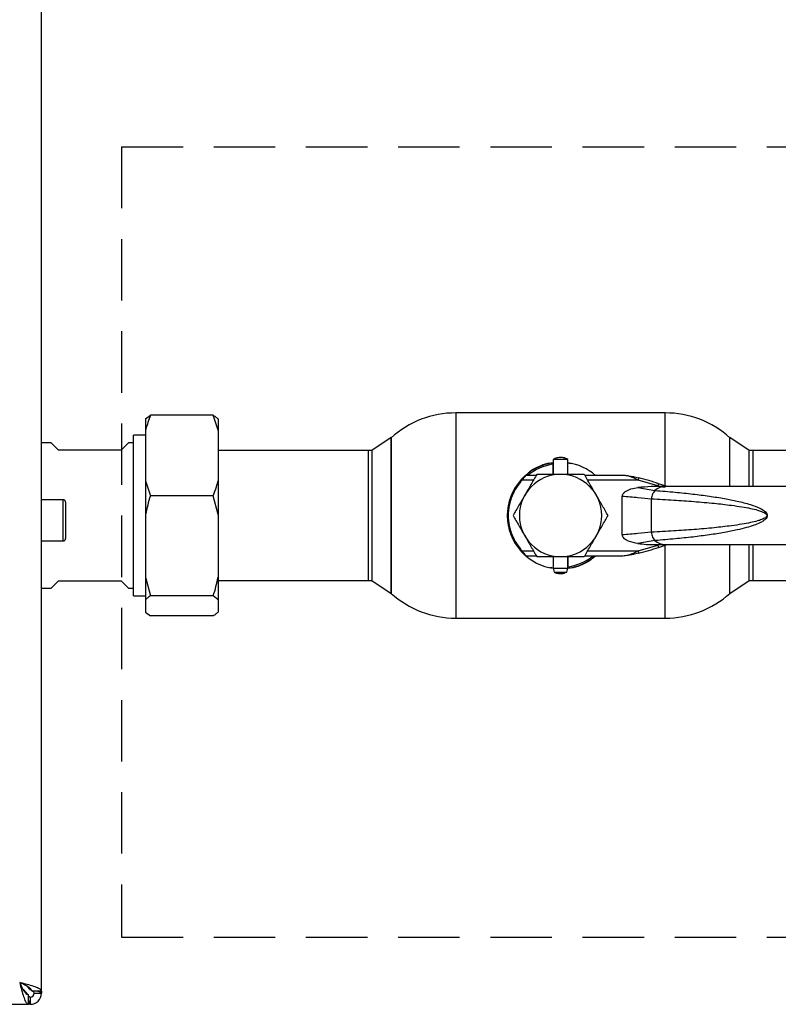
# Paper-space layout 'Blatt3' of a CAD drawing. Units: millimetres. Extents: x 0 to 4200, y 0 to 2970.
# Drawn here: x 1389 to 1546, y 1588 to 1792 of the extents above; entities that cross this region are included whole.
import ezdxf

# ---------------------------------------------------------------- set-up
doc = ezdxf.new("R2010")
doc.units = ezdxf.units.MM
doc.linetypes.add('SLD-Durchgehend', pattern=[0])
doc.linetypes.add('SLD-Gestrichelt', pattern=[1.905, 1.27, -0.635])
doc.layers.add('SLD-0', color=7, linetype='SLD-Durchgehend', lineweight=30)

psp = doc.layouts.new('Blatt3')

# ---------------------------------------------------------------- linework, layer by layer
at = {"linetype": 'SLD-Gestrichelt', "ltscale": 10}
for p, q in [((1410.43, 1765.36), (1705.57, 1765.36)), ((1410.43, 1765.36), (1410.43, 1602.05)), ((1410.43, 1602.05), (1705.57, 1602.05))]:
    psp.add_line(p, q, dxfattribs=at)
at = {"layer": 'SLD-0', "ltscale": 10}
for p, q in [((1393.88, 1590.89), (1393.88, 2385.47)), ((1415.38, 1709.13), (1416.38, 1709.89)), ((1415.38, 1709.13), (1415.38, 1706.79)), ((1429.38, 1709.89), (1416.38, 1709.89)), ((1430.38, 1706.79), (1429.38, 1709.89)), ((1430.38, 1709.13), (1430.38, 1706.79)), ((1522.77, 1710.38), (1479.49, 1710.38)), ((1479.49, 1710.38), (1479.49, 1667.98)), ((1522.77, 1695.31), (1522.77, 1710.38)), ((1415.38, 1705.8), (1412.88, 1705.8)), ((1412.88, 1689.18), (1412.88, 1705.8)), ((1415.38, 1706.79), (1415.38, 1696.36)), ((1430.38, 1706.79), (1430.38, 1696.36)), ((1466.13, 1705.27), (1462.13, 1702.6)), ((1466.13, 1705.27), (1466.13, 1673.09)), ((1466.13, 1689.18), (1466.13, 1705.27)), ((1540.13, 1702.6), (1536.13, 1705.27)), ((1536.13, 1695.18), (1536.13, 1705.27)), ((1395.88, 1704.18), (1393.88, 1704.18)), ((1397.38, 1702.68), (1395.88, 1704.18)), ((1411.88, 1704.18), (1410.38, 1702.68)), ((1412.88, 1704.18), (1411.88, 1704.18)), ((1410.38, 1702.68), (1397.38, 1702.68)), ((1461.44, 1702.63), (1430.38, 1702.63)), ((1461.44, 1689.18), (1461.44, 1702.63)), ((1462.13, 1702.6), (1462.13, 1689.18)), ((1540.13, 1695.18), (1540.13, 1702.6)), ((1615.88, 1702.63), (1540.88, 1702.63)), ((1540.88, 1702.63), (1540.88, 1695.18)), ((1499.53, 1700.06), (1499.53, 1699.76)), ((1499.53, 1699.76), (1499.53, 1697.68)), ((1499.63, 1700.78), (1499.63, 1697.68)), ((1502.63, 1700.78), (1499.63, 1700.78)), ((1502.63, 1697.68), (1502.63, 1700.78)), ((1502.63, 1700.05), (1503.31, 1699.94)), ((1496.11, 1697.48), (1493.98, 1697.48)), ((1513.99, 1697.48), (1506.15, 1697.48)), ((1516.34, 1697.2), (1513.99, 1697.48)), ((1517.16, 1696.48), (1516.22, 1696.95)), ((1516.34, 1697.2), (1517.29, 1696.96)), ((1415.38, 1696.36), (1416.38, 1693.26)), ((1415.38, 1696.36), (1415.38, 1689.4)), ((1430.38, 1696.36), (1430.38, 1689.4)), ((1495.53, 1696.48), (1493.17, 1696.48)), ((1517.16, 1696.48), (1506.73, 1696.48)), ((1517.13, 1694.94), (1520.62, 1694.36)), ((1521.24, 1695.29), (1517.16, 1696.48)), ((1522.76, 1695.18), (1520.99, 1695.18)), ((1521.39, 1695.76), (1521.24, 1695.29)), ((1521.56, 1695.18), (1521.24, 1695.29)), ((1523.16, 1695.18), (1521.39, 1695.76)), ((1521.56, 1695.18), (1522.77, 1695.03)), ((1552.66, 1695.18), (1522.76, 1695.18)), ((1429.38, 1693.26), (1416.38, 1693.26)), ((1430.38, 1689.4), (1429.38, 1693.26)), ((1513.88, 1685.18), (1513.88, 1693.18)), ((1398.38, 1692.43), (1393.88, 1692.43)), ((1398.38, 1683.93), (1398.38, 1692.43)), ((1398.88, 1691.93), (1398.88, 1684.43)), ((1519.92, 1685.73), (1519.92, 1692.63)), ((1412.88, 1672.55), (1412.88, 1689.18)), ((1415.38, 1689.4), (1415.38, 1676.41)), ((1430.38, 1689.4), (1430.38, 1676.41)), ((1461.44, 1675.73), (1461.44, 1689.18)), ((1462.13, 1689.18), (1462.13, 1675.76)), ((1466.13, 1673.09), (1466.13, 1689.18)), ((1393.88, 1683.93), (1398.38, 1683.93)), ((1520.62, 1684), (1517.13, 1683.42)), ((1517.16, 1681.88), (1521.24, 1683.07)), ((1520.99, 1683.18), (1522.76, 1683.18)), ((1521.24, 1683.07), (1521.56, 1683.18)), ((1521.24, 1683.07), (1521.39, 1682.6)), ((1521.39, 1682.6), (1523.16, 1683.18)), ((1522.76, 1683.18), (1552.66, 1683.18)), ((1522.77, 1667.98), (1522.77, 1683.05)), ((1536.13, 1673.09), (1536.13, 1683.18)), ((1540.13, 1675.76), (1540.13, 1683.18)), ((1540.88, 1683.18), (1540.88, 1675.73)), ((1493.17, 1681.88), (1495.53, 1681.88)), ((1493.98, 1680.88), (1496.11, 1680.88)), ((1499.63, 1680.68), (1499.63, 1678.28)), ((1502.63, 1678.28), (1502.63, 1680.68)), ((1502.73, 1678.6), (1502.73, 1680.68)), ((1506.15, 1680.88), (1513.99, 1680.88)), ((1506.73, 1681.88), (1517.16, 1681.88)), ((1513.99, 1680.88), (1516.34, 1681.16)), ((1516.22, 1681.41), (1517.16, 1681.88)), ((1517.29, 1681.4), (1516.34, 1681.16)), ((1502.73, 1678.3), (1502.73, 1678.6)), ((1499.73, 1678.3), (1498.94, 1678.42)), ((1499.63, 1678.28), (1499.82, 1677.48)), ((1499.63, 1678.28), (1502.63, 1678.28)), ((1499.82, 1677.48), (1502.44, 1677.48)), ((1502.44, 1677.48), (1502.63, 1678.28)), ((1395.88, 1674.18), (1397.38, 1675.68)), ((1397.38, 1675.68), (1410.38, 1675.68)), ((1410.38, 1675.68), (1411.88, 1674.18)), ((1415.38, 1676.41), (1416.38, 1672.55)), ((1415.38, 1676.41), (1415.38, 1671.79)), ((1430.38, 1676.41), (1430.38, 1671.79)), ((1430.38, 1675.73), (1461.44, 1675.73)), ((1462.13, 1675.76), (1466.13, 1673.09)), ((1536.13, 1673.09), (1540.13, 1675.76)), ((1540.88, 1675.73), (1615.88, 1675.73)), ((1393.88, 1674.18), (1395.88, 1674.18)), ((1411.88, 1674.18), (1412.88, 1674.18)), ((1412.88, 1672.55), (1415.38, 1672.55)), ((1429.38, 1672.55), (1416.38, 1672.55)), ((1430.38, 1671.79), (1429.38, 1672.55)), ((1415.38, 1671.79), (1415.38, 1669.23)), ((1430.38, 1671.79), (1430.38, 1669.23)), ((1415.38, 1669.23), (1416.38, 1668.47)), ((1429.38, 1668.47), (1416.38, 1668.47)), ((1479.49, 1667.98), (1522.77, 1667.98)), ((1390.07, 1591.28), (1390.88, 1590.48)), ((1391.58, 1591.19), (1390.78, 1591.99)), ((1391.58, 1591.42), (1391.58, 1591.19)), ((1390.88, 1590.48), (1390.62, 1590.48)), ((1390.88, 1590.48), (1391.03, 1590.22)), ((1391.18, 1588.18), (1391.18, 1590.18)), ((1391.58, 1589.68), (1391.58, 1588.18)), ((1393.88, 1590.89), (1391.88, 1590.89)), ((1392.38, 1590.48), (1393.88, 1590.48)), ((1393.88, 1590.89), (1393.88, 1590.48)), ((1066.59, 1588.18), (1391.18, 1588.18)), ((1391.58, 1588.18), (1391.18, 1588.18))]:
    psp.add_line(p, q, dxfattribs=at)
at = {"layer": 'SLD-0', "ltscale": 100}
for centre, radius, start, end in [((1479.49, 1690.38), 20, 90, 131.9017), ((1522.77, 1690.38), 20, 48.0983, 90), ((1461.44, 1689.18), 13.45, 87.0306, 90), ((1540.88, 1689.18), 13.45, 90, 93.2458), ((1501.13, 1689.18), 11, 98.3636, 136.3686), ((1501.13, 1689.18), 10.7, 98.5998, 129.1314), ((1501.13, 1689.18), 11, 48.9857, 82.1625), ((1501.13, 1689.18), 8.5, 0, 180), ((1501.14, 1634.28), 64.73, 71.7712, 75.5596), ((1501.13, 1689.18), 11, 137.4739, 222.5261), ((1522.83, 1691.8), 3.38, 91.1435, 130.8428), ((1398.38, 1691.93), 0.5, 0, 90), ((1501.13, 1689.18), 8.5, 180, 0), ((1398.38, 1684.43), 0.5, 270, 0), ((1501.14, 1744.08), 64.73, 284.4404, 288.2288), ((1522.82, 1686.53), 3.35, 228.9954, 269.025), ((1501.13, 1689.18), 11, 224.411, 262.1625), ((1501.13, 1689.18), 10.7, 278.5998, 309.1314), ((1501.13, 1689.18), 11, 278.3636, 311.0143), ((1461.44, 1689.18), 13.45, 270, 272.9694), ((1540.88, 1689.18), 13.45, 266.7542, 270), ((1479.49, 1687.98), 20, 228.0983, 270), ((1522.77, 1687.98), 20, 270, 311.9017), ((1391.58, 1590.48), 2.3, 270, 0), ((1391.58, 1590.48), 0.8, 270, 0)]:
    psp.add_arc(centre, radius, start, end, dxfattribs=at)
at = {"layer": 'SLD-0', "ltscale": 10}
for points, knots in [([(1416.38, 1709.89), (1416.04, 1708.92), (1415.67, 1707.89), (1415.4, 1706.85), (1415.38, 1706.79)], [0, 0, 0, 0, 0.942314, 1, 1, 1, 1]), ([(1429.38, 1709.89), (1429.58, 1709.76), (1429.95, 1709.51), (1430.24, 1709.25), (1430.38, 1709.13)], [0, 0, 0, 0, 0.5115693, 1, 1, 1, 1]), ([(1502.62, 1700.76), (1502.47, 1700.84), (1502.07, 1701.08), (1501.28, 1701.21), (1500.4, 1701.15), (1499.88, 1700.89), (1499.65, 1700.77)], [0, 0, 0, 0, 0.1625035, 0.4446294, 0.752022, 1, 1, 1, 1]), ([(1494.07, 1697.57), (1494.35, 1697.86), (1495.07, 1698.61), (1496.64, 1699.35), (1498.21, 1699.98), (1499.26, 1700.07), (1499.63, 1700.1)], [0, 0, 0, 0, 0.1958163, 0.5060524, 0.8267965, 1, 1, 1, 1]), ([(1493.02, 1696.62), (1493.11, 1696.71), (1493.29, 1696.9), (1493.55, 1697.15), (1493.74, 1697.33), (1493.84, 1697.42), (1493.85, 1697.43), (1493.85, 1697.43)], [0, 0, 0, 0, 0.250394, 0.499765, 0.74945, 0.878999, 1, 1, 1, 1]), ([(1493.98, 1697.48), (1493.98, 1697.47), (1493.97, 1697.46), (1493.9, 1697.38), (1493.8, 1697.27), (1493.65, 1697.09), (1493.43, 1696.83), (1493.26, 1696.6), (1493.17, 1696.48)], [0, 0, 0, 0, 0.126879, 0.262655, 0.389616, 0.514228, 0.757387, 1, 1, 1, 1]), ([(1496.22, 1697.68), (1495.82, 1696.99), (1495.02, 1695.6), (1494.19, 1694.16), (1493.77, 1693.43)], [0, 0, 0, 0, 0.495458, 1, 1, 1, 1]), ([(1501.13, 1697.68), (1500.31, 1697.68), (1498.64, 1697.68), (1497.03, 1697.68), (1496.22, 1697.68)], [0, 0, 0, 0, 0.494511, 1, 1, 1, 1]), ([(1506.04, 1697.68), (1505.24, 1697.68), (1503.63, 1697.68), (1501.97, 1697.68), (1501.13, 1697.68)], [0, 0, 0, 0, 0.495458, 1, 1, 1, 1]), ([(1508.49, 1693.43), (1508.08, 1694.14), (1507.25, 1695.58), (1506.44, 1696.98), (1506.04, 1697.68)], [0, 0, 0, 0, 0.494511, 1, 1, 1, 1]), ([(1516.22, 1696.95), (1515.85, 1697.1), (1515.12, 1697.41), (1514.36, 1697.46), (1513.99, 1697.48)], [0, 0, 0, 0, 0.502835, 1, 1, 1, 1]), ([(1516.22, 1696.95), (1516.23, 1696.99), (1516.26, 1697.07), (1516.31, 1697.18), (1516.33, 1697.19), (1516.34, 1697.2)], [0, 0, 0, 0, 0.280709, 0.561396, 1, 1, 1, 1]), ([(1429.38, 1693.26), (1429.73, 1694.23), (1430.1, 1695.26), (1430.37, 1696.3), (1430.38, 1696.36)], [0, 0, 0, 0, 0.942314, 1, 1, 1, 1]), ([(1493.17, 1696.48), (1492.77, 1696), (1491.95, 1695), (1491.05, 1693.23), (1490.46, 1691.26), (1490.26, 1689.18), (1490.46, 1687.1), (1491.05, 1685.13), (1491.95, 1683.36), (1492.77, 1682.36), (1493.17, 1681.88)], [0, 0, 0, 0, 0.117428, 0.241114, 0.369354, 0.5, 0.630646, 0.758886, 0.882572, 1, 1, 1, 1]), ([(1513.88, 1693.18), (1513.89, 1693.27), (1513.91, 1693.48), (1514.15, 1693.83), (1514.71, 1694.3), (1515.74, 1694.75), (1516.64, 1694.87), (1517.13, 1694.94)], [0, 0, 0, 0, 0.070355, 0.159557, 0.311036, 0.624528, 1, 1, 1, 1]), ([(1521.76, 1695.15), (1521.11, 1695.16), (1519.57, 1695.17), (1518.03, 1695.03), (1517.13, 1694.94)], [0, 0, 0, 0, 0.416991, 1, 1, 1, 1]), ([(1416.38, 1693.26), (1416.19, 1692.61), (1415.81, 1691.33), (1415.53, 1690.04), (1415.38, 1689.4)], [0, 0, 0, 0, 0.511569, 1, 1, 1, 1]), ([(1493.77, 1693.43), (1493.36, 1692.72), (1492.52, 1691.28), (1491.72, 1689.88), (1491.31, 1689.18)], [0, 0, 0, 0, 0.494511, 1, 1, 1, 1]), ([(1510.94, 1689.18), (1510.54, 1689.87), (1509.74, 1691.26), (1508.91, 1692.7), (1508.49, 1693.43)], [0, 0, 0, 0, 0.495458, 1, 1, 1, 1]), ([(1513.88, 1693.18), (1515, 1693.09), (1517.22, 1692.93), (1518.98, 1692.73), (1519.85, 1692.63)], [0, 0, 0, 0, 0.5011765, 1, 1, 1, 1]), ([(1520.69, 1694.35), (1522.06, 1694.24), (1524.66, 1694.03), (1528.39, 1693.64), (1531.79, 1693.21), (1534.84, 1692.73), (1537.67, 1692.18), (1540.12, 1691.56), (1542.06, 1690.85), (1543.22, 1690.23), (1543.69, 1689.67), (1543.81, 1689.38), (1543.82, 1689.24), (1543.82, 1689.18)], [0, 0, 0, 0, 0.174615, 0.329704, 0.474073, 0.60678, 0.718745, 0.83598, 0.920325, 0.972757, 0.98868, 0.994697, 1, 1, 1, 1]), ([(1519.92, 1692.63), (1521.45, 1692.55), (1524.38, 1692.4), (1528.7, 1692.09), (1532.68, 1691.74), (1535.97, 1691.37), (1538.48, 1691.01), (1540.27, 1690.69), (1541.62, 1690.37), (1542.58, 1690.07), (1543.19, 1689.8), (1543.56, 1689.57), (1543.71, 1689.36), (1543.74, 1689.25), (1543.75, 1689.18), (1543.74, 1689.11), (1543.71, 1689), (1543.56, 1688.79), (1543.19, 1688.56), (1542.58, 1688.29), (1541.62, 1687.99), (1540.27, 1687.67), (1538.48, 1687.35), (1535.97, 1686.99), (1532.68, 1686.61), (1528.7, 1686.27), (1524.38, 1685.96), (1521.45, 1685.81), (1519.92, 1685.73)], [0, 0, 0, 0, 0.095328, 0.182786, 0.269224, 0.343232, 0.388203, 0.425638, 0.455573, 0.473421, 0.486551, 0.495148, 0.497896, 0.498995, 0.499999, 0.500999, 0.502096, 0.504842, 0.513449, 0.526569, 0.544427, 0.574353, 0.611788, 0.656768, 0.730769, 0.817214, 0.904668, 1, 1, 1, 1]), ([(1491.31, 1689.18), (1491.71, 1688.49), (1492.52, 1687.1), (1493.35, 1685.66), (1493.77, 1684.93)], [0, 0, 0, 0, 0.495458, 1, 1, 1, 1]), ([(1508.49, 1684.93), (1508.9, 1685.64), (1509.73, 1687.08), (1510.54, 1688.48), (1510.94, 1689.18)], [0, 0, 0, 0, 0.494511, 1, 1, 1, 1]), ([(1543.82, 1689.18), (1543.82, 1689.11), (1543.81, 1688.98), (1543.69, 1688.69), (1543.41, 1688.35), (1542.92, 1687.99), (1542.14, 1687.56), (1540.99, 1687.1), (1539.43, 1686.63), (1537.4, 1686.13), (1534.84, 1685.63), (1531.79, 1685.15), (1528.39, 1684.72), (1524.66, 1684.32), (1522.06, 1684.12), (1520.69, 1684.01)], [0, 0, 0, 0, 0.005302, 0.011319, 0.027239, 0.049835, 0.079767, 0.132376, 0.199522, 0.281349, 0.393299, 0.525989, 0.670339, 0.825407, 1, 1, 1, 1]), ([(1493.77, 1684.93), (1494.18, 1684.22), (1495.01, 1682.78), (1495.81, 1681.38), (1496.22, 1680.68)], [0, 0, 0, 0, 0.494511, 1, 1, 1, 1]), ([(1506.04, 1680.68), (1506.43, 1681.37), (1507.24, 1682.76), (1508.07, 1684.2), (1508.49, 1684.93)], [0, 0, 0, 0, 0.495458, 1, 1, 1, 1]), ([(1519.85, 1685.73), (1518.98, 1685.63), (1517.22, 1685.43), (1515, 1685.27), (1513.88, 1685.18)], [0, 0, 0, 0, 0.4985446, 1, 1, 1, 1]), ([(1517.13, 1683.42), (1516.47, 1683.52), (1515.51, 1683.66), (1514.53, 1684.2), (1514.12, 1684.57), (1513.92, 1684.88), (1513.89, 1685.09), (1513.88, 1685.18)], [0, 0, 0, 0, 0.508865, 0.727237, 0.840932, 0.928046, 1, 1, 1, 1]), ([(1517.13, 1683.42), (1518.29, 1683.26), (1519.56, 1683.08), (1520.82, 1683.2), (1520.92, 1683.21)], [0, 0, 0, 0, 0.917892, 1, 1, 1, 1]), ([(1493.02, 1681.74), (1493.11, 1681.65), (1493.29, 1681.46), (1493.55, 1681.21), (1493.74, 1681.03), (1493.84, 1680.94), (1493.85, 1680.93), (1493.85, 1680.93)], [0, 0, 0, 0, 0.249158, 0.498991, 0.748676, 0.878659, 1, 1, 1, 1]), ([(1493.17, 1681.88), (1493.26, 1681.76), (1493.43, 1681.53), (1493.65, 1681.26), (1493.8, 1681.09), (1493.9, 1680.98), (1493.97, 1680.9), (1493.98, 1680.89), (1493.98, 1680.88)], [0, 0, 0, 0, 0.241366, 0.48507, 0.619325, 0.736591, 0.872769, 1, 1, 1, 1]), ([(1496.22, 1680.68), (1497.02, 1680.68), (1498.63, 1680.68), (1500.29, 1680.68), (1501.13, 1680.68)], [0, 0, 0, 0, 0.495458, 1, 1, 1, 1]), ([(1501.13, 1680.68), (1501.95, 1680.68), (1503.61, 1680.68), (1505.22, 1680.68), (1506.04, 1680.68)], [0, 0, 0, 0, 0.494511, 1, 1, 1, 1]), ([(1508.16, 1680.76), (1507.89, 1680.48), (1507.17, 1679.74), (1505.62, 1679.01), (1504.05, 1678.38), (1502.99, 1678.29), (1502.62, 1678.26)], [0, 0, 0, 0, 0.189959, 0.502118, 0.824849, 1, 1, 1, 1]), ([(1513.99, 1680.88), (1514.36, 1680.9), (1515.12, 1680.95), (1515.85, 1681.26), (1516.22, 1681.41)], [0, 0, 0, 0, 0.497165, 1, 1, 1, 1]), ([(1499.83, 1677.5), (1499.92, 1677.45), (1500.26, 1677.26), (1500.97, 1677.15), (1501.79, 1677.19), (1502.24, 1677.42), (1502.41, 1677.5)], [0, 0, 0, 0, 0.107587, 0.435249, 0.792256, 1, 1, 1, 1]), ([(1429.38, 1672.55), (1429.58, 1673.21), (1429.95, 1674.48), (1430.24, 1675.78), (1430.38, 1676.41)], [0, 0, 0, 0, 0.511569, 1, 1, 1, 1]), ([(1416.38, 1672.55), (1416.19, 1672.42), (1415.81, 1672.17), (1415.53, 1671.92), (1415.38, 1671.79)], [0, 0, 0, 0, 0.511569, 1, 1, 1, 1]), ([(1429.38, 1668.47), (1429.58, 1668.6), (1429.95, 1668.85), (1430.24, 1669.11), (1430.38, 1669.23)], [0, 0, 0, 0, 0.511569, 1, 1, 1, 1]), ([(1389.38, 1592.68), (1389.52, 1592.16), (1389.78, 1591.11), (1390.18, 1589.73), (1390.58, 1588.71), (1390.91, 1588.24), (1391.11, 1588.19), (1391.18, 1588.18)], [0, 0, 0, 0, 0.2215055, 0.4430395, 0.6645736, 0.8861075, 1, 1, 1, 1]), ([(1393.88, 1590.89), (1393.83, 1591.02), (1393.73, 1591.28), (1392.9, 1591.68), (1391.69, 1592.08), (1390.44, 1592.41), (1389.65, 1592.61), (1389.38, 1592.68)], [0, 0, 0, 0, 0.221505, 0.443039, 0.664574, 0.886107, 1, 1, 1, 1]), ([(1389.38, 1592.68), (1389.53, 1592.36), (1389.81, 1591.74), (1390.24, 1590.94), (1390.66, 1590.38), (1390.98, 1590.19), (1391.15, 1590.18), (1391.18, 1590.18)], [0, 0, 0, 0, 0.240582, 0.476803, 0.713018, 0.949233, 1, 1, 1, 1]), ([(1391.88, 1590.89), (1391.85, 1591.03), (1391.78, 1591.32), (1391.25, 1591.74), (1390.5, 1592.17), (1389.82, 1592.48), (1389.45, 1592.65), (1389.38, 1592.68)], [0, 0, 0, 0, 0.240582, 0.476803, 0.713018, 0.949233, 1, 1, 1, 1]), ([(1392.38, 1590.48), (1392.37, 1590.55), (1392.34, 1590.67), (1392.13, 1590.86), (1391.87, 1591.02), (1391.68, 1591.13), (1391.58, 1591.19)], [0, 0, 0, 0, 0.284155, 0.530993, 0.777748, 1, 1, 1, 1]), ([(1391.15, 1590.03), (1391.19, 1589.98), (1391.28, 1589.84), (1391.42, 1589.71), (1391.53, 1589.69), (1391.58, 1589.68)], [0, 0, 0, 0, 0.230098, 0.63516, 1, 1, 1, 1]), ([(1391.18, 1589.06), (1391.18, 1589.06), (1391.23, 1588.82), (1391.33, 1588.5), (1391.47, 1588.22), (1391.55, 1588.19), (1391.58, 1588.18)], [0, 0, 0, 0, 0.00638, 0.386288, 0.766196, 1, 1, 1, 1]), ([(1393.88, 1590.48), (1393.86, 1590.53), (1393.81, 1590.63), (1393.47, 1590.77), (1393.13, 1590.85), (1392.99, 1590.89)], [0, 0, 0, 0, 0.363225, 0.743332, 1, 1, 1, 1])]:
    psp.add_open_spline(points, degree=3, knots=knots, dxfattribs=at)
for points in [[(1517.29, 1696.96), (1517.28, 1696.96), (1517.28, 1696.94), (1517.25, 1696.83), (1517.21, 1696.67), (1517.18, 1696.54), (1517.16, 1696.48)], [(1493.02, 1696.62), (1493.02, 1696.61), (1493.03, 1696.61), (1493.06, 1696.58), (1493.11, 1696.53), (1493.15, 1696.5), (1493.17, 1696.48)], [(1520.69, 1694.35), (1520.58, 1694.25), (1520.36, 1694.06), (1520.12, 1693.63), (1519.96, 1693.15), (1519.93, 1692.8), (1519.92, 1692.63)], [(1519.92, 1685.73), (1519.93, 1685.56), (1519.96, 1685.21), (1520.12, 1684.73), (1520.36, 1684.3), (1520.58, 1684.11), (1520.69, 1684.01)], [(1493.02, 1681.74), (1493.02, 1681.75), (1493.03, 1681.75), (1493.06, 1681.78), (1493.11, 1681.83), (1493.15, 1681.86), (1493.17, 1681.88)], [(1516.22, 1681.41), (1516.23, 1681.37), (1516.26, 1681.3), (1516.29, 1681.22), (1516.32, 1681.17), (1516.33, 1681.16), (1516.34, 1681.16)], [(1517.16, 1681.88), (1517.18, 1681.82), (1517.21, 1681.69), (1517.25, 1681.53), (1517.28, 1681.42), (1517.28, 1681.4), (1517.29, 1681.4)]]:
    psp.add_open_spline(points, degree=3, dxfattribs=at)

doc.saveas('drawing.dxf')
